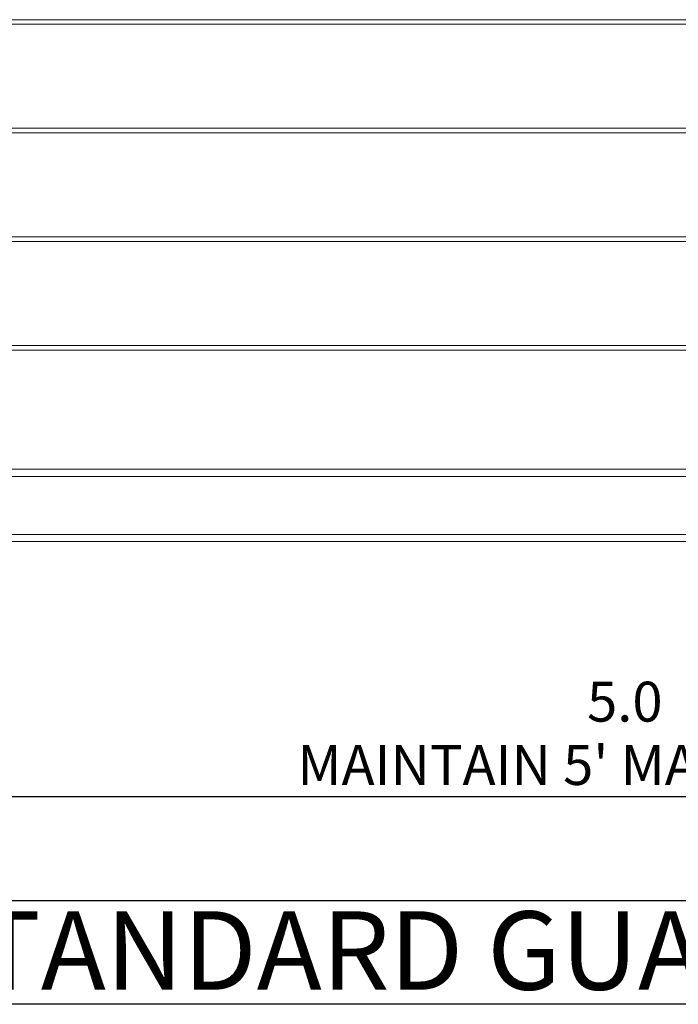
# Model space of a CAD drawing. Units: inches. Extents: x 0.03 to 2.74, y 0.01 to 1.91.
# Drawn here: x 0.79 to 0.98, y 0.77 to 1.05 of the extents above; entities that cross this region are included whole.
import ezdxf

# ---------------------------------------------------------------- set-up
doc = ezdxf.new("R2010")
doc.units = ezdxf.units.IN
doc.header["$MEASUREMENT"] = 0
doc.layers.add('SLD-0_0', color=7, linetype='Continuous')
doc.styles.add('SLDTEXTSTYLE0', font='TXT', dxfattribs={"width": 0.75})
doc.dimstyles.new('SLDDIMSTYLE2', dxfattribs={"dimtxt": 0.011483, "dimasz": 0.010833, "dimexe": 0, "dimexo": 0.0625, "dimgap": 0.002871, "dimtad": 1, "dimdec": 1, "dimlfac": 8, "dimrnd": 1e-09, "dimzin": 4, "dimdsep": 46, "dimtxsty": 'SLDTEXTSTYLE0', "dimsah": 1, "dimcen": 0.09, "dimadec": 0, "dimazin": 1, "dimtfac": 1, "dimtdec": 1, "dimtofl": 0, "dimtmove": 0, "dimatfit": 3, "dimfxl": 1, "dimfrac": 2, "dimtolj": 1, "dimtzin": 12, "dimarcsym": 0})

# ---------------------------------------------------------------- blocks, each defined once
blk = doc.blocks.new('SW_NOTE_4')
at = {"layer": 'SLD-0_0', "color": 0}
for p, q in [((-0.0003, 0.03216), (0.54007, 0.03216)), ((0.54007, 0.00234), (-0.0003, 0.00234))]:
    blk.add_line(p, q, dxfattribs=at)
at = {"layer": 'SLD-0_0', "color": 0, "insert": (0.26378, 0.02909), "char_height": 0.0225694, "attachment_point": 2, "style": 'SLDTEXTSTYLE0'}
blk.add_mtext('LEVEL 42" STANDARD GUARD RAILING', dxfattribs=at)
blk = doc.blocks.new('_D')
at = {"layer": 'SLD-0_0', "color": 7}
for p, q in [((0.6621, 0.89655), (0.6621, 0.82323)), ((1.28537, 0.89655), (1.28537, 0.82323)), ((0.6621, 0.82651), (1.28537, 0.82651))]:
    blk.add_line(p, q, dxfattribs=at)
for points in [[(0.6621, 0.82651), (0.67293, 0.82484), (0.67293, 0.82817)], [(1.28537, 0.82651), (1.27454, 0.82817), (1.27454, 0.82484)]]:
    blk.add_solid(points, dxfattribs=at)
at = {"layer": 'SLD-0_0', "color": 7, "attachment_point": 1, "style": 'SLDTEXTSTYLE0'}
for s, insert, char_height in [('5.0', (0.95695, 0.85954, 0.00004), 0.011483), ("'", (0.98749, 0.85954, 0.00004), 0.01148), ("MAINTAIN 5' MAX SPACING", (0.87356, 0.84131, 0.00004), 0.0114829)]:
    blk.add_mtext(s, dxfattribs=dict(at, insert=insert, char_height=char_height))

msp = doc.modelspace()

# ---------------------------------------------------------------- linework, layer by layer
at = {"color": 7, "linetype": 'Continuous', "lineweight": 15}
for p, q in [((1.284807, 1.050009), (0.661222, 1.050009)), ((0.661222, 1.048707), (1.284807, 1.048707)), ((1.284807, 1.018759), (0.661222, 1.018759)), ((0.661222, 1.017457), (1.284807, 1.017457)), ((1.284807, 0.987509), (0.661222, 0.987509)), ((0.661222, 0.986207), (1.284807, 0.986207)), ((1.284807, 0.956259), (0.661222, 0.956259)), ((0.661222, 0.954957), (1.284807, 0.954957)), ((0.604005, 0.920667), (1.342194, 0.920667)), ((1.342194, 0.918616), (0.604005, 0.918616)), ((0.604005, 0.901884), (1.342194, 0.901884)), ((1.342194, 0.899834), (0.604005, 0.899834))]:
    msp.add_line(p, q, dxfattribs=at)

# ---------------------------------------------------------------- block references
at = {"layer": 'SLD-0_0', "color": 7}
msp.add_blockref('SW_NOTE_4', (0.61992, 0.764379), dxfattribs=at)

# ---------------------------------------------------------------- dimensions: what is measured, and where the dimension line sits
dim = msp.add_linear_dim(base=(1.28537, 0.826507), p1=(0.662095, 0.899834), p2=(1.28537, 0.899834), text="<>'\\PMAINTAIN 5' MAX SPACING", dimstyle='SLDDIMSTYLE2', dxfattribs=at)
dim.commit()
dim.dimension.update_dxf_attribs({"geometry": '_D', "text_midpoint": (0.973733, 0.826507)})

doc.saveas('drawing.dxf')
